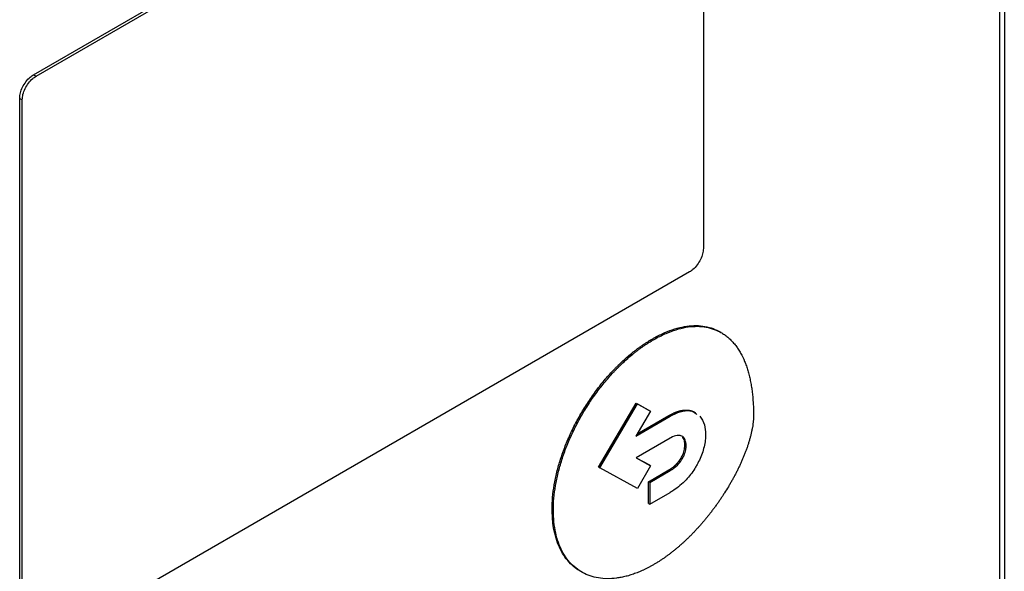
# Model space of a CAD drawing. Extents: x 0.4 to 10.6, y 0.4 to 8.1.
# Drawn here: x 3.5 to 3.6, y 6 to 6.1 of the extents above; entities that cross this region are included whole.
import ezdxf

# ---------------------------------------------------------------- set-up
doc = ezdxf.new("R2010")
doc.units = 0
doc.linetypes.add('SLD-SOLID', pattern=[0])
doc.layers.get('0').update_dxf_attribs({"linetype": 'CONTINUOUS'})

msp = doc.modelspace()

# ---------------------------------------------------------------- linework, layer by layer
at = {"color": 7, "linetype": 'SLD-SOLID'}
for p, q in [((3.61228, 6.20443), (3.61228, 5.98488)), ((3.61176, 6.20019), (3.61176, 5.9852)), ((3.50533, 6.08887), (3.57731, 6.13043)), ((3.50561, 6.08871), (3.57759, 6.13027)), ((3.57912, 6.12943), (3.57912, 6.06976)), ((3.50533, 6.08887), (3.50561, 6.08871)), ((3.5038, 6.0266), (3.5038, 6.08627)), ((3.5038, 6.08627), (3.50408, 6.08611)), ((3.50408, 6.02644), (3.50408, 6.08611)), ((3.57759, 6.06716), (3.50561, 6.02561)), ((3.58108, 6.06049), (3.58094, 6.06057)), ((3.57348, 6.05977), (3.57362, 6.05969)), ((3.56757, 6.04568), (3.57171, 6.05272)), ((3.56771, 6.0456), (3.57185, 6.05264)), ((3.5733, 6.05184), (3.57168, 6.04909)), ((3.57171, 6.05272), (3.57316, 6.05192)), ((3.57171, 6.05272), (3.57185, 6.05264)), ((3.57185, 6.05264), (3.5733, 6.05184)), ((3.57316, 6.05192), (3.5733, 6.05184)), ((3.57168, 6.04909), (3.57547, 6.05127)), ((3.57183, 6.04933), (3.57533, 6.05135)), ((3.57533, 6.05135), (3.57547, 6.05127)), ((3.57547, 6.04886), (3.57172, 6.0467)), ((3.57709, 6.04814), (3.57723, 6.04806)), ((3.57172, 6.0467), (3.57317, 6.04591)), ((3.57172, 6.0467), (3.57331, 6.04583)), ((3.57668, 6.0467), (3.57682, 6.04662)), ((3.56757, 6.04568), (3.56771, 6.0456)), ((3.57185, 6.04334), (3.56771, 6.0456)), ((3.57331, 6.04583), (3.57185, 6.04334)), ((3.57308, 6.04407), (3.57533, 6.04537)), ((3.57317, 6.04591), (3.57331, 6.04583)), ((3.57322, 6.04399), (3.57547, 6.04529)), ((3.57533, 6.04537), (3.57547, 6.04529)), ((3.57308, 6.04166), (3.57308, 6.04407)), ((3.57322, 6.04399), (3.57308, 6.04407)), ((3.57322, 6.04399), (3.57322, 6.04158)), ((3.57322, 6.04158), (3.57547, 6.04288)), ((3.56246, 6.04103), (3.5626, 6.04095)), ((3.57308, 6.04166), (3.57322, 6.04158))]:
    msp.add_line(p, q, dxfattribs=at)
for points, knots in [([(3.5038, 6.08627), (3.50382, 6.08647), (3.50385, 6.08686), (3.5041, 6.08751), (3.50448, 6.08812), (3.50491, 6.08859), (3.50521, 6.08879), (3.50533, 6.08887)], [0, 0, 0, 0, 0.206386, 0.41268, 0.623131, 0.839522, 1, 1, 1, 1]), ([(3.50408, 6.08611), (3.5041, 6.08631), (3.50413, 6.0867), (3.50438, 6.08735), (3.50476, 6.08796), (3.50519, 6.08843), (3.50549, 6.08863), (3.50561, 6.08871)], [0, 0, 0, 0, 0.206386, 0.41268, 0.623131, 0.839522, 1, 1, 1, 1]), ([(3.57912, 6.06976), (3.57911, 6.06956), (3.57907, 6.06917), (3.57882, 6.06852), (3.57845, 6.06791), (3.57802, 6.06744), (3.57772, 6.06724), (3.57759, 6.06716)], [0, 0, 0, 0, 0.206386, 0.41268, 0.623131, 0.839522, 1, 1, 1, 1]), ([(3.57348, 6.05977), (3.57358, 6.05983), (3.57404, 6.06009), (3.57488, 6.0605), (3.57598, 6.06091), (3.57705, 6.06117), (3.57808, 6.06128), (3.57907, 6.06123), (3.57998, 6.06102), (3.58059, 6.06077), (3.58089, 6.06059), (3.58093, 6.06057)], [0, 0, 0, 0, 0.033714, 0.168726, 0.303751, 0.438788, 0.573832, 0.708879, 0.843926, 0.978967, 1, 1, 1, 1]), ([(3.57362, 6.05969), (3.57372, 6.05975), (3.57418, 6.06001), (3.57502, 6.06042), (3.57612, 6.06083), (3.57719, 6.06109), (3.57822, 6.0612), (3.57921, 6.06115), (3.58012, 6.06094), (3.58083, 6.06064), (3.58128, 6.06037), (3.58153, 6.0602), (3.58171, 6.06006), (3.58189, 6.05991), (3.58206, 6.05975), (3.58222, 6.05959), (3.58238, 6.05942), (3.58254, 6.05924), (3.58269, 6.05905), (3.58283, 6.05886), (3.58296, 6.05866), (3.5831, 6.05845), (3.58335, 6.05802), (3.58361, 6.05748), (3.58383, 6.0569), (3.58394, 6.05656), (3.58402, 6.0563), (3.5841, 6.05604), (3.58419, 6.05568), (3.58428, 6.05531), (3.58435, 6.05493), (3.5844, 6.05464), (3.58445, 6.05435), (3.5845, 6.05396), (3.58455, 6.05356), (3.58458, 6.05315), (3.5846, 6.05284), (3.58463, 6.05245), (3.58464, 6.05197), (3.58465, 6.05159), (3.58465, 6.0514)], [0, 0, 0, 0, 0.014788, 0.074008, 0.133234, 0.192465, 0.251699, 0.310934, 0.370169, 0.429402, 0.458986, 0.473774, 0.488561, 0.503349, 0.518137, 0.532925, 0.547713, 0.562501, 0.577289, 0.592077, 0.606864, 0.621652, 0.63644, 0.695645, 0.725225, 0.740013, 0.7548, 0.769588, 0.784375, 0.813954, 0.828742, 0.843529, 0.858316, 0.873104, 0.902681, 0.917469, 0.932256, 0.947043, 0.973512, 1, 1, 1, 1]), ([(3.56246, 6.04103), (3.56246, 6.04113), (3.56246, 6.04167), (3.56253, 6.04268), (3.56274, 6.04406), (3.56306, 6.04548), (3.5635, 6.04692), (3.56404, 6.04837), (3.56468, 6.04979), (3.56541, 6.05119), (3.56623, 6.05254), (3.56711, 6.05384), (3.56806, 6.05507), (3.56877, 6.05588), (3.5692, 6.05633), (3.56933, 6.05646), (3.56946, 6.0566), (3.56959, 6.05673), (3.56972, 6.05686), (3.56985, 6.05699), (3.56999, 6.05712), (3.57025, 6.05737), (3.57065, 6.05773), (3.57106, 6.05808), (3.57133, 6.0583), (3.57147, 6.0584), (3.57161, 6.05851), (3.57174, 6.05862), (3.57188, 6.05872), (3.57202, 6.05882), (3.57216, 6.05892), (3.5723, 6.05902), (3.57244, 6.05911), (3.57257, 6.05921), (3.57271, 6.0593), (3.57285, 6.05939), (3.57299, 6.05948), (3.57313, 6.05956), (3.57329, 6.05966), (3.57341, 6.05973), (3.57348, 6.05977)], [0, 0, 0, 0, 0.016305, 0.081612, 0.146921, 0.21223, 0.277537, 0.342842, 0.408145, 0.473446, 0.538745, 0.604043, 0.66934, 0.734637, 0.742789, 0.750941, 0.759093, 0.767245, 0.775397, 0.783549, 0.791701, 0.799853, 0.832471, 0.865089, 0.873241, 0.881393, 0.889545, 0.897697, 0.905849, 0.914001, 0.922153, 0.930305, 0.938457, 0.946609, 0.954761, 0.962913, 0.971065, 0.979217, 0.987369, 1, 1, 1, 1]), ([(3.5626, 6.04095), (3.5626, 6.04105), (3.5626, 6.04159), (3.56267, 6.0426), (3.56288, 6.04398), (3.5632, 6.0454), (3.56364, 6.04684), (3.56418, 6.04829), (3.56482, 6.04971), (3.56555, 6.05111), (3.56637, 6.05246), (3.56725, 6.05376), (3.5682, 6.05498), (3.56896, 6.05584), (3.56947, 6.05639), (3.56973, 6.05665), (3.56999, 6.05691), (3.57052, 6.05741), (3.57106, 6.05789), (3.57161, 6.05833), (3.57189, 6.05854), (3.57216, 6.05874), (3.57244, 6.05894), (3.57271, 6.05913), (3.57299, 6.05931), (3.5733, 6.0595), (3.57351, 6.05962), (3.57362, 6.05969)], [0, 0, 0, 0, 0.0163055, 0.0816142, 0.1469246, 0.2122349, 0.2775439, 0.3428507, 0.4081552, 0.4734576, 0.5387583, 0.6040578, 0.6693567, 0.7346553, 0.7509607, 0.767266, 0.7835714, 0.7998768, 0.8651747, 0.88148, 0.8977854, 0.9140908, 0.9303961, 0.9467014, 0.9630068, 0.9793121, 1, 1, 1, 1]), ([(3.57533, 6.05135), (3.57535, 6.05137), (3.5754, 6.05139), (3.57547, 6.05143), (3.57554, 6.05147), (3.57561, 6.0515), (3.57567, 6.05153), (3.57572, 6.05156), (3.57577, 6.05158), (3.57583, 6.05161), (3.57588, 6.05164), (3.57594, 6.05166), (3.576, 6.05169), (3.57605, 6.05171), (3.5761, 6.05173), (3.57615, 6.05174), (3.57621, 6.05177), (3.57625, 6.05178), (3.57631, 6.0518), (3.57635, 6.05181), (3.57641, 6.05183), (3.57645, 6.05185), (3.57651, 6.05186), (3.57656, 6.05187), (3.57661, 6.05189), (3.57666, 6.0519), (3.57671, 6.05191), (3.57675, 6.05192), (3.57681, 6.05192), (3.57685, 6.05193), (3.57691, 6.05194), (3.57695, 6.05194), (3.57703, 6.05195), (3.57716, 6.05196), (3.57731, 6.05196), (3.57742, 6.05195), (3.57747, 6.05195), (3.57751, 6.05194), (3.57755, 6.05194), (3.57759, 6.05193), (3.57763, 6.05192), (3.57766, 6.05191), (3.5777, 6.05191), (3.57774, 6.0519), (3.57778, 6.05189), (3.57781, 6.05187), (3.57785, 6.05186), (3.57789, 6.05185), (3.57792, 6.05184), (3.57796, 6.05182), (3.57799, 6.05181), (3.57802, 6.0518), (3.57805, 6.05178), (3.57809, 6.05176), (3.57812, 6.05175), (3.57816, 6.05173), (3.57819, 6.05171), (3.57824, 6.05168), (3.57826, 6.05166), (3.57829, 6.05164)], [0, 0, 0, 0, 0.021093, 0.042186, 0.063279, 0.084371, 0.105464, 0.116011, 0.137103, 0.14765, 0.168743, 0.189836, 0.200382, 0.221475, 0.232021, 0.253114, 0.26366, 0.284753, 0.2953, 0.316393, 0.326939, 0.348032, 0.358578, 0.379671, 0.390218, 0.411311, 0.421857, 0.44295, 0.453497, 0.47459, 0.485136, 0.506229, 0.516775, 0.558967, 0.643396, 0.664489, 0.675035, 0.696129, 0.706675, 0.717221, 0.738315, 0.748861, 0.759407, 0.7805, 0.791047, 0.801593, 0.822686, 0.833233, 0.843779, 0.864872, 0.875419, 0.885965, 0.896511, 0.917605, 0.928151, 0.938697, 0.95979, 0.970337, 1, 1, 1, 1]), ([(3.57547, 6.05127), (3.57556, 6.05132), (3.57603, 6.05159), (3.57686, 6.05188), (3.57782, 6.05194), (3.57824, 6.05162), (3.57842, 6.05148)], [0, 0, 0, 0, 0.0835641, 0.4203704, 0.7582622, 1, 1, 1, 1]), ([(3.58465, 6.0514), (3.58465, 6.05129), (3.58464, 6.05107), (3.58462, 6.05079), (3.5846, 6.05057), (3.58457, 6.05034), (3.58454, 6.05011), (3.58449, 6.04988), (3.58445, 6.04964), (3.5844, 6.04941), (3.58433, 6.04911), (3.58426, 6.04887), (3.58418, 6.04857), (3.5841, 6.04833), (3.58401, 6.04803), (3.58393, 6.0478), (3.58382, 6.0475), (3.5837, 6.0472), (3.58358, 6.0469), (3.58346, 6.0466), (3.58336, 6.04636), (3.58322, 6.04607), (3.58309, 6.04577), (3.58295, 6.04548), (3.5828, 6.04518), (3.58265, 6.04489), (3.5825, 6.0446), (3.58234, 6.04432), (3.58218, 6.04403), (3.58201, 6.04375), (3.58178, 6.04335), (3.58154, 6.04296), (3.58125, 6.04252), (3.58107, 6.04225), (3.58089, 6.04198), (3.5807, 6.04171), (3.58048, 6.04139), (3.58024, 6.04108), (3.58005, 6.04082), (3.57985, 6.04057), (3.57965, 6.04032), (3.57941, 6.04002), (3.57917, 6.03972), (3.57892, 6.03943), (3.57867, 6.03915), (3.57841, 6.03887), (3.5782, 6.03864), (3.57799, 6.03842), (3.57777, 6.03819), (3.57751, 6.03793), (3.57724, 6.03768), (3.57698, 6.03743), (3.57671, 6.03719), (3.57644, 6.03695), (3.57617, 6.03672), (3.5759, 6.0365), (3.57562, 6.03628), (3.57535, 6.03607), (3.57507, 6.03587), (3.5748, 6.03567), (3.57452, 6.03548), (3.57423, 6.03529), (3.57393, 6.03511), (3.57373, 6.03499), (3.57362, 6.03493)], [0, 0, 0, 0, 0.0181162, 0.0362316, 0.0452867, 0.0543417, 0.0724558, 0.0815107, 0.0905656, 0.1086786, 0.1177333, 0.1358457, 0.1449004, 0.1630122, 0.1720668, 0.1901782, 0.1992328, 0.2173438, 0.2354547, 0.2445092, 0.2626198, 0.2716743, 0.2897847, 0.307895, 0.3169495, 0.3350596, 0.3531697, 0.3622242, 0.3803341, 0.3984441, 0.4074985, 0.443726, 0.4618358, 0.4799456, 0.489, 0.5071097, 0.5252194, 0.5433291, 0.5614388, 0.5704932, 0.5886029, 0.6067126, 0.6248223, 0.642932, 0.6610417, 0.6791514, 0.6972611, 0.7063155, 0.7244252, 0.7425349, 0.7606446, 0.7787544, 0.7968641, 0.8149739, 0.8330837, 0.8511935, 0.8693033, 0.8874131, 0.9055229, 0.9236328, 0.9417426, 0.9598525, 0.9799191, 1, 1, 1, 1]), ([(3.57873, 6.05129), (3.57893, 6.051), (3.57929, 6.05047), (3.57935, 6.04966), (3.57937, 6.0493)], [0, 0, 0, 0, 0.556711, 1, 1, 1, 1]), ([(3.57723, 6.04806), (3.57722, 6.04817), (3.5772, 6.04848), (3.57704, 6.0489), (3.57669, 6.04917), (3.57617, 6.04919), (3.57575, 6.04902), (3.5755, 6.04888), (3.57547, 6.04886)], [0, 0, 0, 0, 0.105863, 0.318153, 0.525564, 0.710271, 0.968129, 1, 1, 1, 1]), ([(3.57709, 6.04814), (3.57708, 6.04825), (3.57706, 6.04856), (3.57696, 6.04884), (3.57685, 6.04897), (3.57684, 6.04898)], [0, 0, 0, 0, 0.312553, 0.939328, 1, 1, 1, 1]), ([(3.57937, 6.0493), (3.57937, 6.04919), (3.57936, 6.04864), (3.57916, 6.04756), (3.57872, 6.04648), (3.57842, 6.04594), (3.57837, 6.04585)], [0, 0, 0, 0, 0.10183, 0.513914, 0.926408, 1, 1, 1, 1]), ([(3.57668, 6.0467), (3.57674, 6.04682), (3.57691, 6.04713), (3.57706, 6.04764), (3.57708, 6.04799), (3.57709, 6.04814)], [0, 0, 0, 0, 0.2441157, 0.6607102, 1, 1, 1, 1]), ([(3.57682, 6.04662), (3.57688, 6.04674), (3.57705, 6.04705), (3.5772, 6.04756), (3.57722, 6.04791), (3.57723, 6.04806)], [0, 0, 0, 0, 0.2441157, 0.6607102, 1, 1, 1, 1]), ([(3.57533, 6.04537), (3.57534, 6.04538), (3.57536, 6.04539), (3.5754, 6.04541), (3.57543, 6.04543), (3.57546, 6.04545), (3.57548, 6.04546), (3.57551, 6.04548), (3.57553, 6.04549), (3.57556, 6.04551), (3.57558, 6.04553), (3.57561, 6.04555), (3.57564, 6.04556), (3.57566, 6.04559), (3.57569, 6.0456), (3.57571, 6.04562), (3.57573, 6.04564), (3.57576, 6.04565), (3.57579, 6.04568), (3.57581, 6.04569), (3.57583, 6.04571), (3.57585, 6.04573), (3.57588, 6.04575), (3.5759, 6.04577), (3.57593, 6.04579), (3.57595, 6.04581), (3.57597, 6.04583), (3.57599, 6.04585), (3.57602, 6.04587), (3.57603, 6.04589), (3.57606, 6.04591), (3.57608, 6.04593), (3.5761, 6.04595), (3.57612, 6.04597), (3.57614, 6.04599), (3.57616, 6.04601), (3.57618, 6.04603), (3.5762, 6.04605), (3.57622, 6.04608), (3.57625, 6.0461), (3.57626, 6.04612), (3.57628, 6.04614), (3.5763, 6.04616), (3.57632, 6.04619), (3.57634, 6.04621), (3.57636, 6.04623), (3.57638, 6.04626), (3.5764, 6.04628), (3.57641, 6.0463), (3.57643, 6.04632), (3.57645, 6.04635), (3.57647, 6.04637), (3.57649, 6.0464), (3.5765, 6.04642), (3.57651, 6.04644), (3.57653, 6.04646), (3.57655, 6.04649), (3.57657, 6.04652), (3.57658, 6.04654), (3.5766, 6.04656), (3.57661, 6.04659), (3.57663, 6.04662), (3.57665, 6.04664), (3.57666, 6.04667), (3.57667, 6.04669), (3.57668, 6.0467)], [0, 0, 0, 0, 0.023633, 0.047266, 0.070899, 0.082715, 0.106348, 0.118165, 0.141798, 0.153614, 0.177247, 0.189064, 0.212697, 0.224513, 0.248147, 0.259963, 0.271779, 0.295413, 0.307229, 0.330862, 0.342679, 0.354495, 0.378129, 0.389945, 0.413578, 0.425395, 0.437211, 0.460845, 0.472661, 0.484478, 0.496294, 0.519928, 0.531744, 0.543561, 0.567195, 0.579011, 0.590828, 0.602644, 0.626278, 0.638095, 0.649911, 0.661728, 0.685362, 0.697178, 0.708995, 0.720811, 0.744445, 0.756262, 0.768078, 0.779895, 0.791712, 0.815346, 0.827162, 0.838979, 0.850796, 0.862612, 0.886247, 0.898063, 0.90988, 0.921696, 0.933513, 0.957147, 0.968964, 0.98078, 1, 1, 1, 1]), ([(3.57547, 6.04529), (3.57556, 6.04535), (3.57589, 6.04554), (3.57638, 6.04595), (3.57669, 6.04643), (3.57682, 6.04662)], [0, 0, 0, 0, 0.190071, 0.666384, 1, 1, 1, 1]), ([(3.57837, 6.04585), (3.5783, 6.04574), (3.57797, 6.04517), (3.57716, 6.04413), (3.57619, 6.04332), (3.5756, 6.04296), (3.57547, 6.04288)], [0, 0, 0, 0, 0.087401, 0.441132, 0.877676, 1, 1, 1, 1]), ([(3.5656, 6.03422), (3.56546, 6.03429), (3.56506, 6.03451), (3.56448, 6.03503), (3.56386, 6.03575), (3.56335, 6.0366), (3.56302, 6.03741), (3.56276, 6.03829), (3.56252, 6.03939), (3.56248, 6.04042), (3.56246, 6.04103)], [0, 0, 0, 0, 0.068338, 0.202517, 0.3367, 0.470888, 0.60508, 0.672105, 0.806301, 1, 1, 1, 1]), ([(3.57362, 6.03493), (3.57353, 6.03487), (3.57335, 6.03477), (3.57307, 6.03462), (3.57279, 6.03448), (3.57251, 6.03435), (3.57224, 6.03422), (3.57196, 6.0341), (3.57168, 6.034), (3.57132, 6.03386), (3.57087, 6.03372), (3.57042, 6.03361), (3.57007, 6.03353), (3.5698, 6.03349), (3.56928, 6.03341), (3.56852, 6.03336), (3.56755, 6.03345), (3.56679, 6.03364), (3.56608, 6.03392), (3.56541, 6.03428), (3.5647, 6.03486), (3.56407, 6.03557), (3.56355, 6.03641), (3.56313, 6.03736), (3.56283, 6.03844), (3.56264, 6.03963), (3.56261, 6.04051), (3.5626, 6.04095)], [0, 0, 0, 0, 0.016305, 0.032611, 0.048916, 0.065221, 0.081526, 0.097832, 0.114137, 0.130442, 0.16306, 0.195679, 0.211984, 0.228289, 0.244595, 0.309893, 0.375191, 0.44049, 0.473109, 0.538409, 0.603711, 0.669015, 0.734321, 0.79963, 0.86494, 0.932056, 1, 1, 1, 1])]:
    msp.add_open_spline(points, degree=3, knots=knots, dxfattribs=at)

doc.saveas('drawing.dxf')
